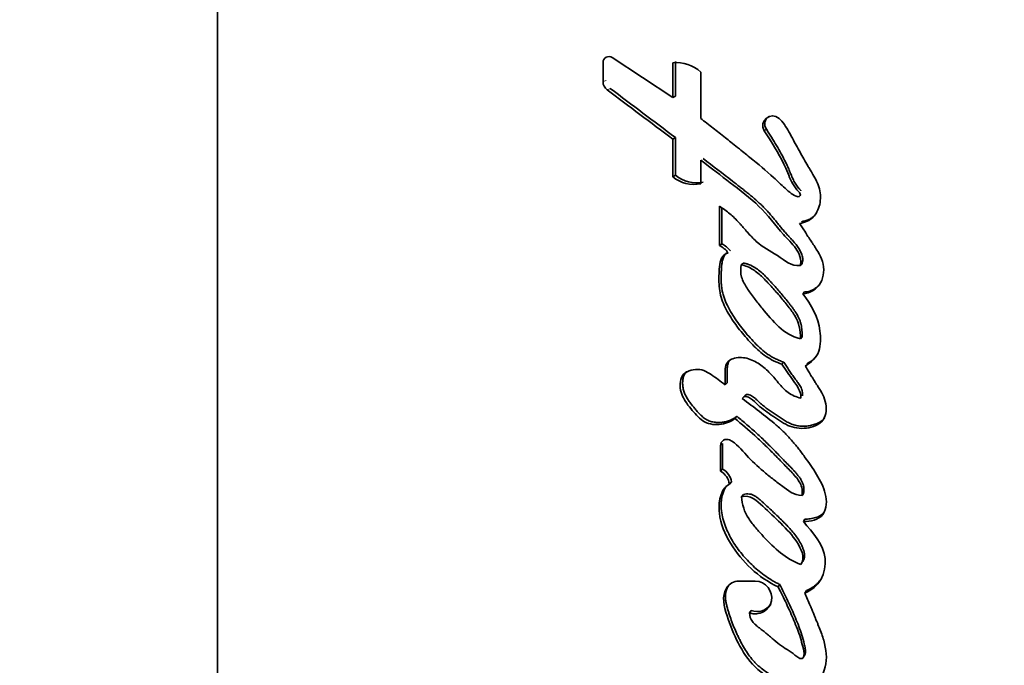
# Model space of a CAD drawing. Units: millimetres. Extents: x 0 to 1478, y 0 to 1758.
# Drawn here: x 1148 to 1163, y 1450 to 1460 of the extents above; entities that cross this region are included whole.
import ezdxf
from ezdxf import colors
from ezdxf.entities.mleader import LeaderData, LeaderLine
from ezdxf.math import Vec2, Vec3

# ---------------------------------------------------------------- set-up
doc = ezdxf.new("R2010")
doc.units = ezdxf.units.MM
doc.layers.add('DV4_Défaut', color=7, linetype='Continuous')
doc.layers.add('Défaut', color=7, linetype='Continuous')

# ---------------------------------------------------------------- blocks, each defined once
blk = doc.blocks.new('_DOT')
at = {"color": 0}
blk.add_line((0, 0), (-1, 0), dxfattribs=at)
at = {"color": 0, "const_width": 0.333}
blk.add_lwpolyline([(-0.1665, 0, 1), (0.1665, 0, 1)], format="xyb", close=True, dxfattribs=at)
blk = doc.blocks.new('SE3')
at = {"layer": 'DV4_Défaut', "color": 7, "linetype": 'Continuous', "lineweight": 35}
for p, q in [((1151.005, 1423.329), (1151.005, 1466.121)), ((1158.19, 1459.166), (1157.235, 1459.799)), ((1157.09, 1459.717), (1157.09, 1459.416)), ((1158.19, 1459.712), (1158.19, 1459.166)), ((1158.233, 1459.733), (1158.233, 1459.188)), ((1158.632, 1458.835), (1158.632, 1459.567)), ((1158.233, 1459.188), (1158.19, 1459.166)), ((1158.232, 1458.534), (1158.19, 1458.51)), ((1158.19, 1458.51), (1158.19, 1457.912)), ((1158.232, 1458.534), (1158.232, 1457.937)), ((1158.632, 1457.803), (1158.632, 1458.177)), ((1158.232, 1457.937), (1158.19, 1457.912)), ((1158.93, 1457.449), (1158.93, 1456.827)), ((1158.966, 1457.418), (1158.965, 1456.855)), ((1158.965, 1456.855), (1158.93, 1456.827)), ((1159.306, 1456.552), (1159.273, 1456.523)), ((1160.231, 1456.541), (1160.204, 1456.512)), ((1160.268, 1456.097), (1160.242, 1456.066)), ((1160.232, 1455.388), (1160.206, 1455.355)), ((1159.942, 1454.988), (1159.913, 1454.955)), ((1159.049, 1454.663), (1159.016, 1454.63)), ((1159.351, 1454.476), (1159.32, 1454.442)), ((1159.204, 1454.133), (1159.172, 1454.099)), ((1158.977, 1453.705), (1158.977, 1453.303)), ((1158.944, 1453.671), (1158.944, 1453.268)), ((1158.977, 1453.303), (1158.944, 1453.268)), ((1159.117, 1453.098), (1159.085, 1453.063)), ((1160.257, 1452.917), (1160.232, 1452.881)), ((1159.307, 1452.9), (1159.277, 1452.864)), ((1160.278, 1452.507), (1160.253, 1452.47)), ((1160.235, 1451.83), (1160.21, 1451.792)), ((1159.494, 1451.53), (1159.23, 1451.53)), ((1159.881, 1451.478), (1159.855, 1451.439)), ((1160.301, 1451.381), (1160.277, 1451.342)), ((1159.429, 1451.068), (1159.4, 1451.029)), ((1160.252, 1450.328), (1160.275, 1450.369))]:
    blk.add_line(p, q, dxfattribs=at)
at = {"layer": 'DV4_Défaut', "color": 7, "linetype": 'Continuous', "lineweight": 18}
for p, q in [((1157.141, 1459.436), (1157.09, 1459.416)), ((1157.205, 1459.307), (1157.154, 1459.286)), ((1159.669, 1458.666), (1159.636, 1458.641)), ((1158.977, 1453.705), (1158.944, 1453.671))]:
    blk.add_line(p, q, dxfattribs=at)
at = {"layer": 'DV4_Défaut', "color": 7, "linetype": 'Continuous', "lineweight": 35}
for centre, radius, start, end in [((1157.186, 1459.716), 0.0963, 59.212, 179.5486), ((1158.259, 1459.177), 0.539, 46.2751, 97.4029), ((1157.253, 1459.416), 0.163, 180.2085, 232.8292), ((1338.191, 1699.776), 301.014, 233.02811, 233.27448), ((1353.85, 1719.606), 326.228, 232.93041, 233.15625), ((1159.797, 1458.748), 0.153, 126.4873, 212.5316), ((1158.528, 1458.332), 0.539, 231.1425, 281.1743), ((1158.566, 1458.348), 0.529, 230.8647, 281.4405), ((1158.761, 1456.487), 0.38, 36.6427, 63.6281), ((1158.798, 1456.519), 0.376, 36.4803, 63.5627), ((1159.044, 1453.67), 0.0998, 66.161, 179.5268), ((1158.806, 1453.021), 0.282, 8.4851, 60.777), ((1158.84, 1453.058), 0.28, 8.2376, 60.7774), ((1159.231, 1451.308), 0.222, 90.1385, 146.7641), ((1159.522, 1451.31), 0.259, 249.0014, 326.5658)]:
    blk.add_arc(centre, radius, start, end, dxfattribs=at)
at = {"layer": 'DV4_Défaut', "color": 7, "linetype": 'Continuous', "lineweight": 18}
for points, knots in [([(1174.074, 1472.826), (1174.056, 1468.26), (1173.791, 1463.719), (1172.789, 1454.786), (1172.051, 1450.379), (1170.569, 1443.861), (1170.013, 1441.708), (1169.097, 1438.533), (1168.777, 1437.481), (1168.113, 1435.401), (1167.771, 1434.372), (1166.599, 1431.41), (1165.663, 1429.572), (1163.482, 1426.182), (1162.23, 1424.632), (1160.904, 1423.329)], [0, 0, 0, 0, 0.25, 0.25, 0.5, 0.5, 0.625, 0.625, 0.6875, 0.6875, 0.75, 0.75, 0.875, 0.875, 1, 1, 1, 1]), ([(1160.904, 1423.329), (1162.236, 1424.639), (1163.458, 1426.175), (1165.588, 1429.556), (1166.496, 1431.389), (1167.646, 1434.342), (1167.987, 1435.368), (1168.642, 1437.442), (1168.954, 1438.491), (1169.842, 1441.657), (1170.372, 1443.803), (1171.789, 1450.315), (1172.503, 1454.764), (1173.477, 1463.733), (1173.737, 1468.271), (1173.754, 1472.826)], [0, 0, 0, 0, 0.125, 0.125, 0.25, 0.25, 0.3125, 0.3125, 0.375, 0.375, 0.5, 0.5, 0.75, 0.75, 1, 1, 1, 1])]:
    blk.add_open_spline(points, degree=3, knots=knots, dxfattribs=at)
at = {"layer": 'DV4_Défaut', "color": 7, "linetype": 'Continuous', "lineweight": 35}
for points, knots in [([(1160.169, 1457.597), (1160.085, 1457.623), (1160.033, 1457.67), (1159.897, 1457.794), (1159.845, 1457.845), (1159.66, 1458.012), (1159.543, 1458.111), (1159.339, 1458.276), (1159.292, 1458.314), (1159.136, 1458.439), (1159.079, 1458.484), (1158.992, 1458.553), (1158.954, 1458.584), (1158.889, 1458.635), (1158.858, 1458.659), (1158.766, 1458.731), (1158.689, 1458.791), (1158.632, 1458.835)], [0, 0, 0, 0, 0.125, 0.125, 0.25, 0.25, 0.5, 0.5, 0.625, 0.625, 0.75, 0.75, 0.8125, 0.8125, 0.875, 0.875, 1, 1, 1, 1]), ([(1160.194, 1457.176), (1160.277, 1457.192), (1160.357, 1457.221), (1160.471, 1457.348), (1160.502, 1457.427), (1160.53, 1457.59), (1160.525, 1457.673), (1160.484, 1457.798), (1160.468, 1457.832), (1160.428, 1457.91), (1160.412, 1457.938), (1160.38, 1457.99), (1160.378, 1457.993), (1160.362, 1458.02), (1160.359, 1458.026), (1160.345, 1458.048), (1160.333, 1458.069), (1160.301, 1458.124), (1160.281, 1458.158), (1160.217, 1458.27), (1160.182, 1458.335), (1160.117, 1458.453), (1160.102, 1458.481), (1160.067, 1458.545), (1160.054, 1458.569), (1160.046, 1458.583), (1160.038, 1458.599), (1160.028, 1458.617), (1160.023, 1458.626), (1159.985, 1458.693), (1159.925, 1458.784), (1159.871, 1458.835)], [0, 0, 0, 0, 0.125, 0.125, 0.25, 0.25, 0.375, 0.375, 0.4375, 0.4375, 0.5, 0.5, 0.515625, 0.515625, 0.53125, 0.53125, 0.5625, 0.5625, 0.625, 0.625, 0.75, 0.75, 0.8125, 0.8125, 0.84375, 0.84375, 0.859375, 0.859375, 0.875, 0.875, 1, 1, 1, 1]), ([(1159.669, 1458.666), (1159.682, 1458.644), (1159.709, 1458.602), (1159.763, 1458.516), (1159.829, 1458.408), (1159.905, 1458.277), (1159.963, 1458.165), (1160.001, 1458.085), (1160.021, 1458.038), (1160.034, 1458.009), (1160.043, 1457.986), (1160.053, 1457.962), (1160.065, 1457.933), (1160.08, 1457.898), (1160.101, 1457.853), (1160.132, 1457.797), (1160.165, 1457.75), (1160.19, 1457.721), (1160.201, 1457.71), (1160.209, 1457.701), (1160.213, 1457.696), (1160.215, 1457.694)], [0, 0, 0, 0, 0.067794, 0.135588, 0.271179, 0.406788, 0.542242, 0.609992, 0.6439, 0.677842, 0.694825, 0.71181, 0.745772, 0.779709, 0.81363, 0.881605, 0.949549, 0.96658, 0.983607, 0.992121, 1, 1, 1, 1]), ([(1159.636, 1458.641), (1159.743, 1458.473), (1159.859, 1458.289), (1159.986, 1458.029), (1160.025, 1457.924), (1160.089, 1457.794), (1160.118, 1457.748), (1160.166, 1457.69), (1160.188, 1457.668), (1160.205, 1457.643), (1160.21, 1457.626), (1160.192, 1457.606), (1160.182, 1457.602), (1160.169, 1457.597)], [0, 0, 0, 0, 0.5, 0.5, 0.75, 0.75, 0.875, 0.875, 0.9375, 0.9375, 0.96875, 0.96875, 1, 1, 1, 1]), ([(1158.671, 1458.201), (1158.825, 1458.083), (1159.018, 1457.936), (1159.229, 1457.771), (1159.305, 1457.711), (1159.363, 1457.666), (1159.419, 1457.62), (1159.494, 1457.557), (1159.567, 1457.492), (1159.636, 1457.424), (1159.687, 1457.371), (1159.735, 1457.316), (1159.782, 1457.259), (1159.82, 1457.212), (1159.851, 1457.174), (1159.881, 1457.136), (1159.92, 1457.089), (1159.96, 1457.043), (1159.992, 1457.006), (1160.013, 1456.984), (1160.03, 1456.966), (1160.046, 1456.948), (1160.067, 1456.926), (1160.091, 1456.899), (1160.123, 1456.862), (1160.16, 1456.814), (1160.193, 1456.763), (1160.215, 1456.719), (1160.229, 1456.685), (1160.238, 1456.656), (1160.242, 1456.631), (1160.243, 1456.607), (1160.241, 1456.577), (1160.234, 1456.553), (1160.231, 1456.541)], [0, 0, 0, 0, 0.249665, 0.31209, 0.343299, 0.374505, 0.405706, 0.436906, 0.499366, 0.530678, 0.561952, 0.593199, 0.624455, 0.655724, 0.671361, 0.686997, 0.718259, 0.749506, 0.765128, 0.780753, 0.788566, 0.796379, 0.812003, 0.827604, 0.843172, 0.874214, 0.905314, 0.921035, 0.936846, 0.952598, 0.960546, 0.968456, 0.984145, 1, 1, 1, 1]), ([(1158.632, 1458.177), (1158.8, 1458.049), (1158.956, 1457.93), (1159.24, 1457.71), (1159.419, 1457.573), (1159.684, 1457.322), (1159.818, 1457.141), (1159.999, 1456.937), (1160.079, 1456.858), (1160.184, 1456.711), (1160.233, 1456.607), (1160.204, 1456.512)], [0, 0, 0, 0, 0.25, 0.25, 0.5, 0.5, 0.75, 0.75, 0.875, 0.875, 1, 1, 1, 1]), ([(1160.204, 1456.512), (1160.057, 1456.496), (1159.966, 1456.594), (1159.722, 1456.745), (1159.614, 1456.8), (1159.457, 1456.942), (1159.418, 1456.984), (1159.343, 1457.067), (1159.333, 1457.079), (1159.286, 1457.133), (1159.276, 1457.144), (1159.26, 1457.162), (1159.245, 1457.179), (1159.194, 1457.235), (1159.143, 1457.288), (1159.04, 1457.374), (1158.987, 1457.411), (1158.93, 1457.449)], [0, 0, 0, 0, 0.25, 0.25, 0.5, 0.5, 0.625, 0.625, 0.6875, 0.6875, 0.71875, 0.71875, 0.75, 0.75, 0.875, 0.875, 1, 1, 1, 1]), ([(1160.222, 1457.205), (1160.242, 1457.209), (1160.282, 1457.218), (1160.341, 1457.239), (1160.386, 1457.264), (1160.417, 1457.289), (1160.43, 1457.302), (1160.436, 1457.308)], [0, 0, 0, 0, 0.2558389, 0.5111419, 0.7677517, 0.8953939, 1, 1, 1, 1]), ([(1160.242, 1456.066), (1160.359, 1456.069), (1160.467, 1456.14), (1160.581, 1456.339), (1160.586, 1456.465), (1160.535, 1456.633), (1160.51, 1456.683), (1160.463, 1456.762), (1160.45, 1456.783), (1160.424, 1456.823), (1160.419, 1456.831), (1160.398, 1456.862), (1160.389, 1456.875), (1160.374, 1456.898), (1160.354, 1456.929), (1160.319, 1456.983), (1160.312, 1456.994), (1160.243, 1457.101), (1160.234, 1457.116), (1160.194, 1457.176)], [0, 0, 0, 0, 0.25, 0.25, 0.5, 0.5, 0.625, 0.625, 0.6875, 0.6875, 0.71875, 0.71875, 0.75, 0.75, 0.8125, 0.8125, 0.875, 0.875, 1, 1, 1, 1]), ([(1159.066, 1456.714), (1158.963, 1456.683), (1158.939, 1456.592), (1158.919, 1456.396), (1158.916, 1456.305), (1158.926, 1456.128), (1158.943, 1456.035), (1159.012, 1455.855), (1159.052, 1455.781), (1159.158, 1455.614), (1159.208, 1455.546), (1159.299, 1455.433), (1159.327, 1455.401), (1159.391, 1455.327), (1159.425, 1455.291), (1159.483, 1455.231), (1159.522, 1455.192), (1159.587, 1455.136), (1159.628, 1455.103), (1159.735, 1455.03), (1159.828, 1454.987), (1159.913, 1454.955)], [0, 0, 0, 0, 0.125, 0.125, 0.25, 0.25, 0.375, 0.375, 0.5, 0.5, 0.625, 0.625, 0.6875, 0.6875, 0.75, 0.75, 0.8125, 0.8125, 0.875, 0.875, 1, 1, 1, 1]), ([(1159.039, 1456.712), (1159.039, 1456.711), (1159.035, 1456.708), (1159.026, 1456.7), (1159.011, 1456.682), (1158.996, 1456.657), (1158.983, 1456.625), (1158.975, 1456.591), (1158.969, 1456.557), (1158.964, 1456.523), (1158.961, 1456.488), (1158.958, 1456.442), (1158.955, 1456.385), (1158.954, 1456.315), (1158.955, 1456.246), (1158.961, 1456.177), (1158.972, 1456.109), (1158.989, 1456.041), (1159.019, 1455.953), (1159.068, 1455.848), (1159.138, 1455.727), (1159.216, 1455.612), (1159.3, 1455.501), (1159.39, 1455.395), (1159.484, 1455.292), (1159.583, 1455.195), (1159.665, 1455.13), (1159.722, 1455.092), (1159.762, 1455.068), (1159.813, 1455.041), (1159.876, 1455.013), (1159.92, 1454.996), (1159.942, 1454.988)], [0, 0, 0, 0, 0.000291, 0.0084639, 0.0166534, 0.0330758, 0.0494495, 0.0658503, 0.0820934, 0.0982833, 0.1144649, 0.1306515, 0.1630459, 0.1955025, 0.2278803, 0.2601111, 0.2923183, 0.3247105, 0.3571819, 0.4214532, 0.485698, 0.550237, 0.6146154, 0.6788984, 0.7432188, 0.8076894, 0.8715449, 0.8874538, 0.9033787, 0.9353652, 0.9676293, 1, 1, 1, 1]), ([(1160.206, 1455.355), (1159.937, 1455.422), (1159.772, 1455.631), (1159.558, 1455.891), (1159.518, 1455.943), (1159.44, 1456.046), (1159.397, 1456.104), (1159.331, 1456.206), (1159.295, 1456.271), (1159.259, 1456.391), (1159.261, 1456.461), (1159.273, 1456.523)], [0, 0, 0, 0, 0.5, 0.5, 0.625, 0.625, 0.75, 0.75, 0.875, 0.875, 1, 1, 1, 1]), ([(1159.273, 1456.523), (1159.334, 1456.512), (1159.403, 1456.484), (1159.506, 1456.419), (1159.565, 1456.369), (1159.649, 1456.288), (1159.698, 1456.236), (1159.789, 1456.137), (1159.831, 1456.089), (1159.916, 1455.989), (1159.953, 1455.945), (1160.044, 1455.829), (1160.076, 1455.788), (1160.187, 1455.607), (1160.209, 1455.493), (1160.206, 1455.355)], [0, 0, 0, 0, 0.125, 0.125, 0.25, 0.25, 0.375, 0.375, 0.5, 0.5, 0.625, 0.625, 0.75, 0.75, 1, 1, 1, 1]), ([(1159.306, 1456.552), (1159.322, 1456.549), (1159.346, 1456.544), (1159.377, 1456.534), (1159.423, 1456.518), (1159.488, 1456.483), (1159.567, 1456.425), (1159.639, 1456.359), (1159.696, 1456.301), (1159.74, 1456.253), (1159.806, 1456.181), (1159.904, 1456.07), (1159.996, 1455.956), (1160.056, 1455.879), (1160.086, 1455.84), (1160.114, 1455.8), (1160.15, 1455.745), (1160.181, 1455.688), (1160.205, 1455.627), (1160.218, 1455.581), (1160.226, 1455.533), (1160.231, 1455.485), (1160.233, 1455.436), (1160.232, 1455.404), (1160.232, 1455.388)], [0, 0, 0, 0, 0.031408, 0.046987, 0.062532, 0.125114, 0.187604, 0.249804, 0.312163, 0.343417, 0.374689, 0.499729, 0.624825, 0.656093, 0.687329, 0.718534, 0.749741, 0.812487, 0.843787, 0.874792, 0.905805, 0.93704, 0.968513, 1, 1, 1, 1]), ([(1160.268, 1456.097), (1160.283, 1456.097), (1160.312, 1456.099), (1160.354, 1456.109), (1160.394, 1456.125), (1160.432, 1456.147), (1160.466, 1456.172), (1160.494, 1456.198), (1160.51, 1456.215), (1160.516, 1456.222)], [0, 0, 0, 0, 0.150521, 0.300337, 0.451678, 0.602187, 0.753329, 0.904417, 1, 1, 1, 1]), ([(1160.282, 1454.926), (1160.374, 1454.984), (1160.459, 1455.053), (1160.512, 1455.213), (1160.519, 1455.258), (1160.524, 1455.38), (1160.521, 1455.427), (1160.486, 1455.694), (1160.382, 1455.898), (1160.242, 1456.066)], [0, 0, 0, 0, 0.25, 0.25, 0.375, 0.375, 0.5, 0.5, 1, 1, 1, 1]), ([(1160.308, 1454.96), (1160.319, 1454.967), (1160.341, 1454.981), (1160.374, 1455.004), (1160.406, 1455.029), (1160.436, 1455.056), (1160.455, 1455.078), (1160.464, 1455.09), (1160.466, 1455.091)], [0, 0, 0, 0, 0.19455, 0.388629, 0.58253, 0.77708, 0.97259, 1, 1, 1, 1]), ([(1160.215, 1454.42), (1160.142, 1454.438), (1160.074, 1454.462), (1159.952, 1454.552), (1159.912, 1454.598), (1159.829, 1454.697), (1159.805, 1454.726), (1159.765, 1454.772), (1159.734, 1454.806), (1159.659, 1454.88), (1159.597, 1454.932), (1159.476, 1455.008), (1159.404, 1455.041), (1159.261, 1455.067), (1159.18, 1455.062), (1159.086, 1455.018), (1159.055, 1454.993), (1159.024, 1454.925), (1159.02, 1454.891), (1159.014, 1454.773), (1159.017, 1454.709), (1159.016, 1454.63)], [0, 0, 0, 0, 0.125, 0.125, 0.25, 0.25, 0.3125, 0.3125, 0.375, 0.375, 0.5, 0.5, 0.625, 0.625, 0.75, 0.75, 0.8125, 0.8125, 0.875, 0.875, 1, 1, 1, 1]), ([(1159.108, 1455.037), (1159.107, 1455.036), (1159.099, 1455.029), (1159.086, 1455.015), (1159.068, 1454.983), (1159.058, 1454.948), (1159.053, 1454.911), (1159.051, 1454.884), (1159.05, 1454.856), (1159.05, 1454.833), (1159.051, 1454.815), (1159.051, 1454.796), (1159.051, 1454.764), (1159.05, 1454.727), (1159.05, 1454.691), (1159.049, 1454.672), (1159.049, 1454.663)], [0, 0, 0, 0, 0.01008, 0.080952, 0.151198, 0.292265, 0.362807, 0.433644, 0.504425, 0.575212, 0.610613, 0.646015, 0.716813, 0.858404, 0.929202, 1, 1, 1, 1]), ([(1159.913, 1454.955), (1159.972, 1454.869), (1160.032, 1454.778), (1160.151, 1454.617), (1160.218, 1454.527), (1160.215, 1454.42)], [0, 0, 0, 0, 0.5, 0.5, 1, 1, 1, 1]), ([(1159.942, 1454.988), (1159.949, 1454.977), (1159.963, 1454.955), (1159.992, 1454.912), (1160.028, 1454.858), (1160.073, 1454.794), (1160.107, 1454.747), (1160.13, 1454.715), (1160.143, 1454.698), (1160.154, 1454.682), (1160.17, 1454.661), (1160.187, 1454.636), (1160.207, 1454.603), (1160.221, 1454.574), (1160.23, 1454.549), (1160.237, 1454.524), (1160.241, 1454.492), (1160.241, 1454.467), (1160.241, 1454.454)], [0, 0, 0, 0, 0.06248, 0.12496, 0.24992, 0.37487, 0.499803, 0.531039, 0.562278, 0.603922, 0.624733, 0.687104, 0.749491, 0.812321, 0.843573, 0.874632, 0.936952, 1, 1, 1, 1]), ([(1159.016, 1454.63), (1158.946, 1454.686), (1158.87, 1454.743), (1158.726, 1454.838), (1158.641, 1454.884), (1158.458, 1454.861), (1158.365, 1454.833), (1158.294, 1454.66), (1158.303, 1454.569), (1158.364, 1454.397), (1158.412, 1454.333), (1158.508, 1454.216), (1158.535, 1454.183), (1158.593, 1454.121), (1158.63, 1454.086), (1158.736, 1454.014), (1158.835, 1453.995), (1159.016, 1454.013), (1159.099, 1454.045), (1159.172, 1454.099)], [0, 0, 0, 0, 0.125, 0.125, 0.25, 0.25, 0.375, 0.375, 0.5, 0.5, 0.625, 0.625, 0.6875, 0.6875, 0.75, 0.75, 0.875, 0.875, 1, 1, 1, 1]), ([(1158.414, 1454.842), (1158.411, 1454.839), (1158.403, 1454.833), (1158.392, 1454.821), (1158.379, 1454.804), (1158.361, 1454.769), (1158.351, 1454.725), (1158.347, 1454.681), (1158.346, 1454.636), (1158.352, 1454.58), (1158.37, 1454.515), (1158.397, 1454.453), (1158.431, 1454.395), (1158.47, 1454.34), (1158.505, 1454.296), (1158.534, 1454.262), (1158.555, 1454.236), (1158.577, 1454.21), (1158.607, 1454.177), (1158.647, 1454.137), (1158.699, 1454.094), (1158.759, 1454.061), (1158.825, 1454.042), (1158.892, 1454.034), (1158.959, 1454.036), (1159.025, 1454.047), (1159.078, 1454.063), (1159.119, 1454.081), (1159.159, 1454.101), (1159.186, 1454.12), (1159.204, 1454.133)], [0, 0, 0, 0, 0.009662, 0.021465, 0.03339, 0.057093, 0.104363, 0.128022, 0.151706, 0.198613, 0.245809, 0.29265, 0.3395, 0.38656, 0.433413, 0.456809, 0.4802, 0.503583, 0.52696, 0.573784, 0.621151, 0.668315, 0.715815, 0.763211, 0.810627, 0.857744, 0.905262, 0.928948, 0.952562, 1, 1, 1, 1]), ([(1159.288, 1454.414), (1159.317, 1454.467), (1159.375, 1454.443), (1159.463, 1454.386), (1159.497, 1454.347), (1159.608, 1454.247), (1159.694, 1454.189), (1159.863, 1454.074), (1159.952, 1454.01), (1160.13, 1453.942), (1160.239, 1453.933), (1160.439, 1453.973), (1160.539, 1454.015), (1160.628, 1454.201), (1160.622, 1454.305), (1160.57, 1454.453), (1160.55, 1454.493), (1160.508, 1454.564), (1160.498, 1454.581), (1160.474, 1454.617), (1160.473, 1454.619), (1160.45, 1454.655), (1160.447, 1454.659), (1160.429, 1454.688), (1160.416, 1454.71), (1160.387, 1454.756), (1160.377, 1454.771), (1160.345, 1454.824), (1160.326, 1454.855), (1160.319, 1454.866), (1160.307, 1454.886), (1160.294, 1454.907), (1160.288, 1454.917), (1160.282, 1454.926)], [0, 0, 0, 0, 0.0625, 0.0625, 0.125, 0.125, 0.25, 0.25, 0.375, 0.375, 0.5, 0.5, 0.625, 0.625, 0.75, 0.75, 0.8125, 0.8125, 0.84375, 0.84375, 0.859375, 0.859375, 0.875, 0.875, 0.90625, 0.90625, 0.9375, 0.9375, 0.96875, 0.96875, 0.984375, 0.984375, 1, 1, 1, 1]), ([(1159.351, 1454.477), (1159.351, 1454.477), (1159.355, 1454.478), (1159.365, 1454.48), (1159.387, 1454.478), (1159.417, 1454.467), (1159.451, 1454.449), (1159.481, 1454.426), (1159.505, 1454.404), (1159.523, 1454.387), (1159.541, 1454.369), (1159.573, 1454.339), (1159.622, 1454.298), (1159.682, 1454.252), (1159.734, 1454.216), (1159.776, 1454.187), (1159.807, 1454.166), (1159.838, 1454.144), (1159.87, 1454.123), (1159.901, 1454.101), (1159.944, 1454.074), (1159.998, 1454.041), (1160.055, 1454.015), (1160.103, 1453.998), (1160.152, 1453.985), (1160.214, 1453.976), (1160.289, 1453.976), (1160.352, 1453.985), (1160.4, 1453.996), (1160.448, 1454.01), (1160.505, 1454.035), (1160.557, 1454.072), (1160.582, 1454.101), (1160.59, 1454.113), (1160.59, 1454.114)], [0, 0, 0, 0, 0.0016791, 0.0083017, 0.0215232, 0.047876, 0.0742105, 0.1005727, 0.1269374, 0.1401536, 0.1533773, 0.1797869, 0.2324698, 0.2851635, 0.3379428, 0.364345, 0.3907456, 0.4171473, 0.4435491, 0.4699465, 0.4963412, 0.5491957, 0.6017614, 0.6279294, 0.6541894, 0.7070138, 0.7594182, 0.8121906, 0.8385413, 0.8647527, 0.9172313, 0.9703651, 0.9971211, 1, 1, 1, 1]), ([(1160.253, 1452.47), (1160.36, 1452.476), (1160.493, 1452.491), (1160.626, 1452.68), (1160.626, 1452.796), (1160.57, 1453.021), (1160.521, 1453.113), (1160.401, 1453.317), (1160.344, 1453.397), (1160.236, 1453.543), (1160.201, 1453.59), (1160.14, 1453.668), (1160.097, 1453.719), (1160.029, 1453.797), (1159.987, 1453.844), (1159.911, 1453.918), (1159.869, 1453.957), (1159.646, 1454.147), (1159.473, 1454.274), (1159.288, 1454.414)], [0, 0, 0, 0, 0.125, 0.125, 0.25, 0.25, 0.375, 0.375, 0.5, 0.5, 0.5625, 0.5625, 0.625, 0.625, 0.6875, 0.6875, 0.75, 0.75, 1, 1, 1, 1]), ([(1159.172, 1454.099), (1159.276, 1454.013), (1159.392, 1453.915), (1159.534, 1453.785), (1159.585, 1453.737), (1159.664, 1453.66), (1159.683, 1453.642), (1159.732, 1453.593), (1159.758, 1453.567), (1159.839, 1453.485), (1159.874, 1453.449), (1159.958, 1453.363), (1159.978, 1453.342), (1160.026, 1453.292), (1160.055, 1453.263), (1160.093, 1453.222), (1160.122, 1453.19), (1160.162, 1453.14), (1160.185, 1453.108), (1160.231, 1453.022), (1160.242, 1452.947), (1160.232, 1452.881)], [0, 0, 0, 0, 0.25, 0.25, 0.375, 0.375, 0.4375, 0.4375, 0.5, 0.5, 0.625, 0.625, 0.6875, 0.6875, 0.75, 0.75, 0.8125, 0.8125, 0.875, 0.875, 1, 1, 1, 1]), ([(1159.204, 1454.133), (1159.23, 1454.111), (1159.283, 1454.067), (1159.388, 1453.978), (1159.518, 1453.864), (1159.667, 1453.722), (1159.789, 1453.6), (1159.885, 1453.501), (1159.957, 1453.427), (1160.011, 1453.372), (1160.047, 1453.335), (1160.071, 1453.31), (1160.1, 1453.279), (1160.135, 1453.241), (1160.168, 1453.201), (1160.199, 1453.16), (1160.226, 1453.116), (1160.247, 1453.069), (1160.258, 1453.028), (1160.262, 1452.994), (1160.262, 1452.96), (1160.259, 1452.934), (1160.257, 1452.917)], [0, 0, 0, 0, 0.062442, 0.124878, 0.249759, 0.374709, 0.499657, 0.562146, 0.624641, 0.687139, 0.702763, 0.718388, 0.749633, 0.780827, 0.811966, 0.843125, 0.874522, 0.905793, 0.937172, 0.952932, 0.968591, 1, 1, 1, 1]), ([(1160.232, 1452.881), (1160.097, 1452.887), (1160.015, 1452.957), (1159.882, 1453.059), (1159.86, 1453.075), (1159.812, 1453.112), (1159.784, 1453.134), (1159.743, 1453.166), (1159.714, 1453.189), (1159.67, 1453.224), (1159.644, 1453.246), (1159.532, 1453.34), (1159.437, 1453.429), (1159.276, 1453.605), (1159.199, 1453.71), (1159.084, 1453.761)], [0, 0, 0, 0, 0.25, 0.25, 0.3125, 0.3125, 0.375, 0.375, 0.4375, 0.4375, 0.5, 0.5, 0.75, 0.75, 1, 1, 1, 1]), ([(1159.085, 1453.063), (1159.008, 1453.019), (1158.967, 1452.946), (1158.919, 1452.775), (1158.916, 1452.694), (1158.946, 1452.432), (1159.014, 1452.278), (1159.285, 1451.829), (1159.54, 1451.591), (1159.855, 1451.439)], [0, 0, 0, 0, 0.125, 0.125, 0.25, 0.25, 0.5, 0.5, 1, 1, 1, 1]), ([(1159.041, 1453.033), (1159.035, 1453.026), (1159.018, 1453.002), (1158.995, 1452.957), (1158.974, 1452.896), (1158.961, 1452.834), (1158.952, 1452.75), (1158.955, 1452.643), (1158.98, 1452.517), (1159.02, 1452.395), (1159.072, 1452.277), (1159.154, 1452.127), (1159.279, 1451.953), (1159.427, 1451.797), (1159.556, 1451.685), (1159.658, 1451.607), (1159.748, 1451.548), (1159.823, 1451.506), (1159.862, 1451.487), (1159.881, 1451.478)], [0, 0, 0, 0, 0.013235, 0.04641, 0.079726, 0.112791, 0.145969, 0.212109, 0.278076, 0.344154, 0.409729, 0.475422, 0.606814, 0.737209, 0.802772, 0.86862, 0.934224, 0.967065, 1, 1, 1, 1]), ([(1159.307, 1452.9), (1159.323, 1452.903), (1159.354, 1452.909), (1159.394, 1452.908), (1159.426, 1452.902), (1159.457, 1452.892), (1159.493, 1452.873), (1159.532, 1452.845), (1159.563, 1452.82), (1159.588, 1452.798), (1159.612, 1452.777), (1159.677, 1452.716), (1159.783, 1452.617), (1159.888, 1452.516), (1159.956, 1452.447), (1160.002, 1452.401), (1160.057, 1452.342), (1160.119, 1452.268), (1160.175, 1452.188), (1160.215, 1452.117), (1160.242, 1452.058), (1160.26, 1452.013), (1160.271, 1451.966), (1160.274, 1451.925), (1160.268, 1451.894), (1160.258, 1451.863), (1160.244, 1451.843), (1160.235, 1451.83)], [0, 0, 0, 0, 0.031218, 0.062477, 0.078045, 0.093579, 0.124825, 0.155809, 0.186853, 0.202425, 0.218008, 0.249171, 0.373824, 0.498472, 0.529614, 0.56074, 0.622942, 0.685214, 0.747943, 0.810924, 0.842428, 0.873789, 0.905307, 0.936859, 0.95273, 0.968389, 1, 1, 1, 1]), ([(1159.277, 1452.864), (1159.42, 1452.896), (1159.513, 1452.804), (1159.713, 1452.621), (1159.801, 1452.537), (1159.989, 1452.351), (1160.08, 1452.256), (1160.216, 1452.042), (1160.297, 1451.902), (1160.21, 1451.792)], [0, 0, 0, 0, 0.25, 0.25, 0.5, 0.5, 0.75, 0.75, 1, 1, 1, 1]), ([(1160.21, 1451.792), (1160.101, 1451.836), (1159.982, 1451.906), (1159.803, 1452.048), (1159.704, 1452.146), (1159.605, 1452.254), (1159.586, 1452.275), (1159.54, 1452.327), (1159.524, 1452.345), (1159.459, 1452.423), (1159.427, 1452.463), (1159.319, 1452.628), (1159.286, 1452.737), (1159.277, 1452.864)], [0, 0, 0, 0, 0.25, 0.25, 0.5, 0.5, 0.5625, 0.5625, 0.625, 0.625, 0.75, 0.75, 1, 1, 1, 1]), ([(1160.278, 1452.507), (1160.306, 1452.51), (1160.348, 1452.513), (1160.403, 1452.524), (1160.444, 1452.533), (1160.484, 1452.547), (1160.522, 1452.565), (1160.556, 1452.59), (1160.578, 1452.616), (1160.589, 1452.632), (1160.592, 1452.637)], [0, 0, 0, 0, 0.237461, 0.35607, 0.475061, 0.594065, 0.713048, 0.831858, 0.951084, 1, 1, 1, 1]), ([(1160.277, 1451.342), (1160.381, 1451.39), (1160.472, 1451.458), (1160.584, 1451.661), (1160.606, 1451.774), (1160.575, 1452.111), (1160.395, 1452.303), (1160.253, 1452.47)], [0, 0, 0, 0, 0.25, 0.25, 0.5, 0.5, 1, 1, 1, 1]), ([(1159.4, 1451.029), (1159.552, 1450.97), (1159.72, 1451.072), (1159.778, 1451.368), (1159.659, 1451.53), (1159.494, 1451.53)], [0, 0, 0, 0, 0.5, 0.5, 1, 1, 1, 1]), ([(1160.301, 1451.381), (1160.313, 1451.387), (1160.339, 1451.399), (1160.376, 1451.42), (1160.412, 1451.442), (1160.445, 1451.468), (1160.477, 1451.496), (1160.512, 1451.536), (1160.534, 1451.568), (1160.546, 1451.589)], [0, 0, 0, 0, 0.129103, 0.257725, 0.386166, 0.51509, 0.645022, 0.773853, 1, 1, 1, 1]), ([(1159.045, 1451.43), (1158.955, 1451.291), (1159.001, 1451.132), (1159.094, 1450.837), (1159.157, 1450.688), (1159.292, 1450.422), (1159.378, 1450.284), (1159.607, 1450.068), (1159.738, 1449.987), (1159.882, 1449.919)], [0, 0, 0, 0, 0.25, 0.25, 0.5, 0.5, 0.75, 0.75, 1, 1, 1, 1]), ([(1159.076, 1451.468), (1159.066, 1451.452), (1159.047, 1451.419), (1159.029, 1451.364), (1159.021, 1451.306), (1159.023, 1451.248), (1159.032, 1451.19), (1159.045, 1451.134), (1159.061, 1451.078), (1159.094, 1450.968), (1159.141, 1450.841), (1159.195, 1450.716), (1159.228, 1450.646), (1159.262, 1450.577), (1159.307, 1450.492), (1159.368, 1450.393), (1159.427, 1450.315), (1159.478, 1450.257), (1159.533, 1450.202), (1159.607, 1450.14), (1159.702, 1450.072), (1159.786, 1450.022), (1159.855, 1449.986), (1159.89, 1449.969), (1159.907, 1449.96)], [0, 0, 0, 0, 0.031612, 0.063254, 0.09484, 0.126473, 0.157969, 0.189213, 0.220405, 0.251592, 0.376563, 0.439064, 0.470257, 0.501427, 0.563738, 0.626207, 0.688864, 0.719898, 0.75081, 0.812647, 0.874985, 0.937486, 0.968726, 1, 1, 1, 1]), ([(1159.855, 1451.439), (1159.903, 1451.345), (1159.945, 1451.257), (1160.003, 1451.137), (1160.027, 1451.083), (1160.067, 1450.995), (1160.086, 1450.952), (1160.12, 1450.869), (1160.142, 1450.817), (1160.173, 1450.734), (1160.192, 1450.682), (1160.219, 1450.595), (1160.233, 1450.544), (1160.254, 1450.453), (1160.271, 1450.401), (1160.258, 1450.333), (1160.244, 1450.305), (1160.189, 1450.31), (1160.173, 1450.325), (1160.106, 1450.374), (1160.074, 1450.4), (1159.942, 1450.486), (1159.872, 1450.531), (1159.778, 1450.612), (1159.773, 1450.617), (1159.748, 1450.638), (1159.738, 1450.647), (1159.726, 1450.657), (1159.711, 1450.67), (1159.692, 1450.686), (1159.684, 1450.694), (1159.659, 1450.714), (1159.638, 1450.731), (1159.607, 1450.755), (1159.602, 1450.758), (1159.573, 1450.78), (1159.565, 1450.786), (1159.543, 1450.803), (1159.517, 1450.824), (1159.483, 1450.854), (1159.464, 1450.874), (1159.421, 1450.93), (1159.403, 1450.981), (1159.4, 1451.029)], [0, 0, 0, 0, 0.125, 0.125, 0.1875, 0.1875, 0.25, 0.25, 0.3125, 0.3125, 0.375, 0.375, 0.4375, 0.4375, 0.5, 0.5, 0.53125, 0.53125, 0.5625, 0.5625, 0.625, 0.625, 0.75, 0.75, 0.765625, 0.765625, 0.78125, 0.78125, 0.796875, 0.796875, 0.8125, 0.8125, 0.84375, 0.84375, 0.859375, 0.859375, 0.875, 0.875, 0.90625, 0.90625, 0.9375, 0.9375, 1, 1, 1, 1]), ([(1159.881, 1451.478), (1159.924, 1451.391), (1160.011, 1451.217), (1160.11, 1450.996), (1160.182, 1450.816), (1160.231, 1450.679), (1160.263, 1450.563), (1160.279, 1450.486), (1160.285, 1450.45), (1160.287, 1450.432), (1160.288, 1450.414), (1160.286, 1450.396), (1160.282, 1450.381), (1160.278, 1450.373), (1160.276, 1450.37), (1160.276, 1450.37)], [0, 0, 0, 0, 0.243919, 0.487896, 0.609856, 0.731786, 0.853955, 0.914985, 0.930249, 0.945558, 0.961037, 0.976504, 0.992036, 0.999811, 1, 1, 1, 1]), ([(1160.282, 1449.863), (1160.437, 1449.875), (1160.537, 1449.99), (1160.63, 1450.262), (1160.623, 1450.396), (1160.569, 1450.619), (1160.55, 1450.676), (1160.509, 1450.784), (1160.498, 1450.811), (1160.476, 1450.866), (1160.472, 1450.875), (1160.454, 1450.918), (1160.448, 1450.932), (1160.436, 1450.961), (1160.43, 1450.976), (1160.414, 1451.016), (1160.405, 1451.038), (1160.4, 1451.049), (1160.394, 1451.065), (1160.386, 1451.083), (1160.383, 1451.091), (1160.372, 1451.116), (1160.366, 1451.131), (1160.35, 1451.171), (1160.332, 1451.214), (1160.307, 1451.273), (1160.291, 1451.309), (1160.277, 1451.342)], [0, 0, 0, 0, 0.25, 0.25, 0.5, 0.5, 0.625, 0.625, 0.6875, 0.6875, 0.71875, 0.71875, 0.75, 0.75, 0.78125, 0.78125, 0.8125, 0.8125, 0.828125, 0.828125, 0.84375, 0.84375, 0.875, 0.875, 0.9375, 0.9375, 1, 1, 1, 1])]:
    blk.add_open_spline(points, degree=3, knots=knots, dxfattribs=at)
blk.add_open_spline([(1159.871, 1458.835), (1159.743, 1458.955), (1159.542, 1458.79), (1159.636, 1458.641)], degree=3, dxfattribs=at)

msp = doc.modelspace()

# ---------------------------------------------------------------- block references
at = {"layer": 'Défaut'}
msp.add_blockref('SE3', (0, 0), dxfattribs=at)

# ---------------------------------------------------------------- leaders
at = {"layer": 'Défaut', "color": 7, "linetype": 'Continuous', "lineweight": 18}
ml = msp.add_multileader_mtext('Standard', dxfattribs=at)
ml.set_content('{\\pxsm0.9;\\fSolid Edge ISO|b1||i0||c0|p34;\\W1.;14/02/2024\\P}', color=256)
ml.set_leader_properties()
ml.set_arrow_properties(name='DOT')
ml.build(insert=Vec2(0, 0))
ml.multileader.update_dxf_attribs({"leader_type": 0, "dogleg_length": 0, "arrow_head_size": 12})
ctx = ml.context
ctx.base_point, ctx.char_height, ctx.arrow_head_size, ctx.landing_gap_size = Vec3(1390.407, 1750.708), 12, 12, 4.2
notes = []
notes.append((ctx, [(0, (0, 0, 0), (0, 0), (1, 0), 1, [])]))
ctx.mtext.insert = Vec3(1392.407, 1756.828)
for ctx, leaders in notes:
    for number, flags, end, landing, length, lines in leaders:
        leader = LeaderData()
        leader.index, (leader.has_last_leader_line, leader.has_dogleg_vector, leader.attachment_direction) = number, flags
        leader.last_leader_point, leader.dogleg_vector, leader.dogleg_length = Vec3(end), Vec3(landing), length
        for number, points, colour, breaks in lines:
            line = LeaderLine()
            line.index, line.vertices, line.color, line.breaks = number, Vec3.list(points), colors.encode_raw_color(colour), breaks
            leader.lines.append(line)
        ctx.leaders.append(leader)

doc.saveas('drawing.dxf')
